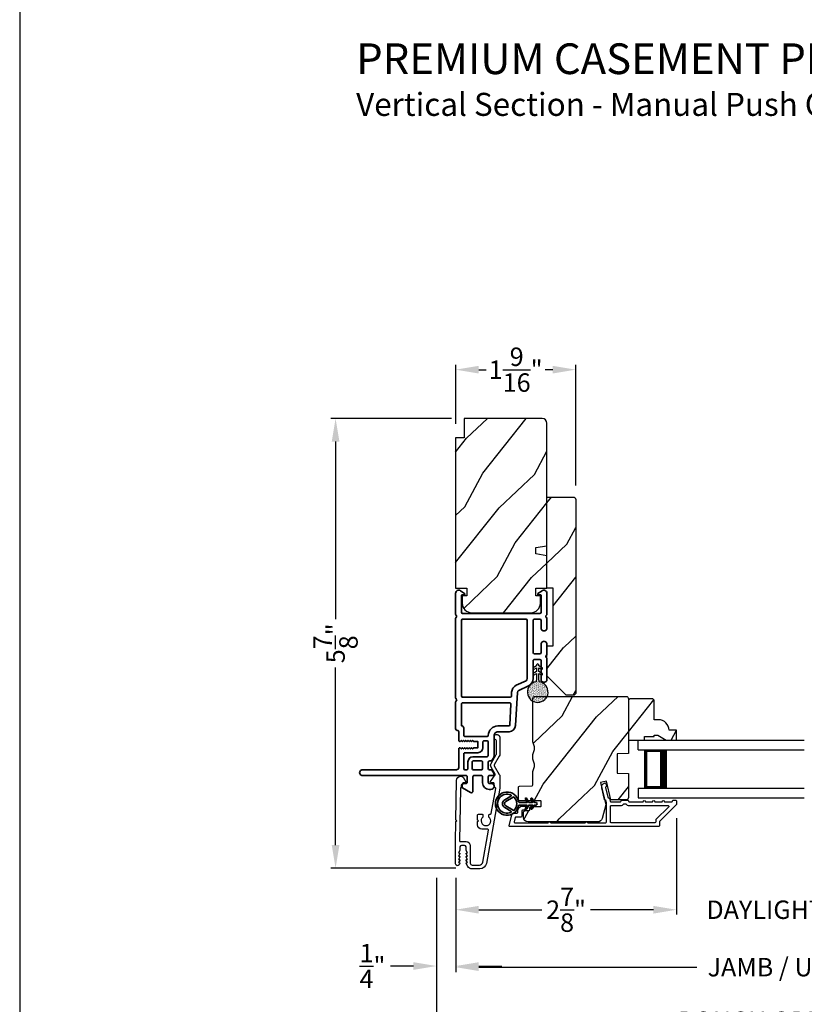
# Model space of a CAD drawing. Extents: x 0 to 102, y 0 to 44.
# Drawn here: x 0 to 10, y 7 to 20 of the extents above; entities that cross this region are included whole.
import ezdxf

# ---------------------------------------------------------------- set-up
doc = ezdxf.new("R2010")
doc.units = 0
doc.header["$LTSCALE"] = 2
doc.header["$MEASUREMENT"] = 0
doc.header["$PDMODE"] = 3
doc.layers.get('0').update_dxf_attribs({"linetype": 'CONTINUOUS'})
doc.layers.get('DEFPOINTS').update_dxf_attribs({"color": 3, "linetype": 'CONTINUOUS'})
doc.layers.add('Dim', color=7, linetype='CONTINUOUS')
doc.styles.add('Arial', font='arial.ttf')
doc.styles.get("Standard").update_dxf_attribs({"font": 'arial.ttf'})
doc.dimstyles.get("Standard").update_dxf_attribs({"dimtxt": 0.24, "dimasz": 0.3, "dimexe": 0.0625, "dimexo": 0.18, "dimgap": 0.09, "dimtad": 0, "dimdec": 4, "dimzin": 0, "dimdsep": 46, "dimlunit": 4, "dimtxsty": 'Standard', "dimcen": 0, "dimadec": 5, "dimazin": 0, "dimtfac": 1, "dimtdec": 4, "dimtofl": 0, "dimtmove": 0, "dimatfit": 3, "dimfxl": 1, "dimtolj": 1, "dimtzin": 0, "dimarcsym": 0})
pattern_1 = [(61.8699, (-217.69328, -61.2446), (-1.87368671, -3.08047044), [0.5, -4.5]), (51.5651, (-218.36385, -61.22627), (0.4836882, 1.3289269), [1.118034, -1.118034]), (43.4349, (-218.57516, -60.77312), (1.3899984, 1.75154305), [0.632456, -2.529822])]

# ---------------------------------------------------------------- blocks, each defined once
blk = doc.blocks.new('A$C670A160E')
h = blk.add_hatch()
h.set_pattern_fill('AR-SAND', color=256, scale=0.01, angle=90)
h.set_pattern_definition([(127.5, (9.122958, -27.001731), (-0.019268238, -0.000629934), [0, -0.0152, 0, -0.017, 0, -0.01625]), (97.5, (9.122958, -27.00173), (-0.02822146, 0.017697767), [0, -0.0082, 0, -0.0137, 0, -0.00525]), (57.5, (9.122958, -27.01403), (-5.6591e-05, 0.031141419), [0, -0.005, 0, -0.018, 0, -0.0235]), (47.5, (9.122958, -27.01403), (-0.008776756, 0.030061266), [0, -0.0025, 0, -0.0118, 0, -0.0135])])
edge = h.paths.add_edge_path()
edge.add_arc((0.135, 0.135), 0.135, 98.4528, 441.5472)
edge.add_arc((0.135, 0.145), 0.126, 440.9231, 459.0769)
for p, q in [((0.121, 0.476), (0.078, 0.452)), ((0.121, 0.401), (0.078, 0.376)), ((0.089, 0.433), (0.121, 0.452)), ((0.121, 0.487), (0.121, 0.476)), ((0.121, 0.452), (0.121, 0.401)), ((0.15, 0.476), (0.15, 0.487)), ((0.193, 0.452), (0.15, 0.476)), ((0.15, 0.452), (0.182, 0.433)), ((0.15, 0.401), (0.15, 0.452)), ((0.193, 0.376), (0.15, 0.401)), ((0.089, 0.358), (0.121, 0.377)), ((0.116, 0.281), (0.116, 0.269)), ((0.119, 0.286), (0.117, 0.285)), ((0.121, 0.377), (0.121, 0.29)), ((0.15, 0.377), (0.182, 0.358)), ((0.15, 0.29), (0.15, 0.377)), ((0.154, 0.285), (0.152, 0.286)), ((0.155, 0.269), (0.155, 0.281))]:
    blk.add_line(p, q)
for centre, radius, start, end in [((0.083, 0.443), 0.0105, 119.9976, 300.0025), ((0.135, 0.487), 0.0145, 359.9996, 180.0004), ((0.188, 0.443), 0.0105, 239.9975, 60.0024), ((0.135, 0.135), 0.135, 98.4528, 81.5472), ((0.083, 0.367), 0.0105, 119.9976, 300.0026), ((0.121, 0.281), 0.00501, 129.9935, 180.0124), ((0.116, 0.29), 0.00502, 310.0501, 359.9566), ((0.155, 0.29), 0.00501, 179.9884, 230.0049), ((0.15, 0.281), 0.00501, 359.9876, 50.0065), ((0.188, 0.367), 0.0105, 239.9974, 60.0024)]:
    blk.add_arc(centre, radius, start, end)
blk = doc.blocks.new('A$C718876F9')
at = {"color": 7, "linetype": 'Continuous', "lineweight": 35}
for points in [[(1.25, 1.182), (1.25, 0.831, 0.414206), (1.27, 0.811), (1.275, 0.811, -0.414217), (1.29, 0.796), (1.29, 0.681, 0.414244), (1.305, 0.666), (1.307, 0.666), (1.322, 0.681), (1.337, 0.666), (1.351, 0.681), (1.366, 0.666), (1.381, 0.681), (1.396, 0.666), (1.411, 0.681), (1.426, 0.666), (1.44, 0.681), (1.455, 0.666), (1.47, 0.681), (1.485, 0.666), (1.54, 0.666), (1.54, 0.586), (1.485, 0.586), (1.47, 0.571), (1.455, 0.586), (1.44, 0.571), (1.426, 0.586), (1.411, 0.571), (1.396, 0.586), (1.381, 0.571), (1.366, 0.586), (1.351, 0.571), (1.337, 0.586), (1.322, 0.571), (1.307, 0.586), (1.305, 0.586, 0.414244), (1.29, 0.571), (1.29, 0.329, -0.414206), (1.26, 0.299), (0.037, 0.299, 1.000014), (0.037, 0.224), (1.385, 0.224, -0.414217), (1.4, 0.209), (1.4, 0.134, -0.414214), (1.385, 0.119), (1.355, 0.119, 0.767322), (1.34, 0.063), (1.445, 0.003, 0.577345), (1.475, 0.02), (1.475, 0.209, -0.414217), (1.49, 0.224), (1.585, 0.224, -0.414217), (1.6, 0.209), (1.6, 0.129, 0.414211), (1.685, 0.044), (1.71, 0.044, 0.414203), (1.75, 0.084), (1.75, 0.089, 0.414206), (1.72, 0.119), (1.69, 0.119, -0.414214), (1.675, 0.134), (1.675, 0.209, -0.414217), (1.69, 0.224), (1.74, 0.224, 0.414198), (1.75, 0.234), (1.75, 0.238, 0.140562), (1.745, 0.254), (1.722, 0.292, 0.258606), (1.709, 0.299), (1.69, 0.299, -0.414207), (1.675, 0.314), (1.675, 0.399, -0.414214), (1.69, 0.414), (1.709, 0.414, 0.258588), (1.722, 0.421), (1.745, 0.459, 0.140562), (1.75, 0.475), (1.75, 0.744, -0.414222), (1.8, 0.794), (1.945, 0.794, 0.398127), (2.03, 0.875), (2.054, 1.305, -0.276546), (2.071, 1.331), (2.197, 1.39, 0.291473), (2.258, 1.485), (2.258, 1.72, -0.414242), (2.273, 1.735), (2.348, 1.735, -0.414203), (2.363, 1.72), (2.363, 1.47, 0.414208), (2.393, 1.44), (2.408, 1.44, 0.414227), (2.438, 1.47), (2.438, 1.746, 0.267976), (2.43, 1.759, -0.57734), (2.43, 1.785, 0.267976), (2.438, 1.798), (2.438, 1.934, 1.000003), (2.363, 1.934), (2.363, 1.825, -0.414203), (2.348, 1.81), (2.273, 1.81, -0.414242), (2.258, 1.825), (2.258, 2.244, -0.414241), (2.273, 2.259), (2.348, 2.259, -0.414202), (2.363, 2.244), (2.363, 2.144, 1.000003), (2.438, 2.144), (2.438, 2.27, 0.267978), (2.43, 2.283, -0.577339), (2.43, 2.309, 0.267978), (2.438, 2.322), (2.438, 2.597, 0.606819), (2.375, 2.63), (2.322, 2.593, 0.733246), (2.328, 2.575), (2.358, 2.575, -0.414248), (2.363, 2.57), (2.363, 2.349, -0.414201), (2.348, 2.334), (1.34, 2.334, -0.414213), (1.325, 2.349), (1.325, 2.57, -0.414132), (1.33, 2.575), (1.36, 2.575, 0.733247), (1.366, 2.593), (1.313, 2.63, 0.606817), (1.25, 2.597), (1.25, 2.322, 0.267911), (1.257, 2.309, -0.577339), (1.257, 2.283, 0.26791), (1.25, 2.27), (1.25, 1.234, 0.267909), (1.257, 1.221, -0.57734), (1.257, 1.195, 0.267913)], [(1.97, 1.154, 0.430499), (1.955, 1.17), (1.34, 1.17, 0.414217), (1.325, 1.155), (1.325, 0.871, -0.414226), (1.355, 0.841), (1.355, 0.746, 0.414217), (1.37, 0.731), (1.66, 0.731, 0.410198), (1.675, 0.746, -0.410178), (1.8, 0.869), (1.94, 0.869, 0.398129), (1.955, 0.883)]]:
    blk.add_lwpolyline(points, format="xyb", close=True, dxfattribs=at)
for points in [[(2.183, 2.244, 0.414202), (2.168, 2.259), (1.34, 2.259, 0.414213), (1.325, 2.244), (1.325, 1.26, 0.414212), (1.34, 1.245), (1.961, 1.245, 0.398117), (1.976, 1.259), (1.979, 1.309, -0.276548), (2.039, 1.399), (2.166, 1.458, 0.291483), (2.183, 1.485), (2.183, 2.244)], [(1.37, 0.299), (1.395, 0.299, 0.414234), (1.41, 0.314), (1.41, 0.404, -0.41421), (1.475, 0.469), (1.655, 0.469, 0.258596), (1.668, 0.476), (1.673, 0.485, 0.140599), (1.675, 0.492), (1.675, 0.661, 0.414195), (1.66, 0.676), (1.62, 0.676, 0.414234), (1.605, 0.661), (1.605, 0.586, -0.41421), (1.54, 0.521), (1.37, 0.521, 0.414217), (1.355, 0.506), (1.355, 0.314, 0.414207), (1.37, 0.299)], [(1.585, 0.414), (1.48, 0.414, 0.414214), (1.465, 0.399), (1.465, 0.314, 0.414207), (1.48, 0.299), (1.585, 0.299, 0.414207), (1.6, 0.314), (1.6, 0.399, 0.414214), (1.585, 0.414)]]:
    blk.add_lwpolyline(points, format="xyb", dxfattribs=at)
blk.add_blockref('A$C670A160E', (2.183, 1.176))
blk = doc.blocks.new('*D445')
at = {"layer": 'DEFPOINTS', "color": 0, "transparency": 16777216}
for p in [(5.802, 14.331), (4.113, 8.477), (5.858, 8.477)]:
    blk.add_point(p, dxfattribs=at)
at = {"layer": 'Dim', "color": 0, "lineweight": -2, "transparency": 16777216}
for p, q in [((5.622, 14.331), (4.051, 14.331)), ((4.113, 14.031), (4.113, 11.719)), ((4.113, 8.777), (4.113, 11.089)), ((5.678, 8.477), (4.051, 8.477))]:
    blk.add_line(p, q, dxfattribs=at)
at = {"layer": 'Dim', "color": 0, "transparency": 16777216}
for points in [[(4.063, 14.031), (4.163, 14.031), (4.113, 14.331)], [(4.063, 8.777), (4.163, 8.777), (4.113, 8.477)]]:
    blk.add_solid(points, dxfattribs=at)
at = {"layer": 'Dim', "color": 0, "transparency": 16777216, "insert": (4.113, 11.404), "char_height": 0.24, "attachment_point": 5, "rotation": 90}
blk.add_mtext('\\A1;5{\\H1x;\\S7/8;}"', dxfattribs=at)
blk = doc.blocks.new('*D446')
at = {"layer": 'DEFPOINTS', "color": 0, "transparency": 16777216}
for p in [(8.551, 9.309), (5.677, 8.532), (8.551, 7.936)]:
    blk.add_point(p, dxfattribs=at)
at = {"layer": 'Dim', "color": 0, "lineweight": -2, "transparency": 16777216}
for p, q in [((8.551, 9.129), (8.551, 7.874)), ((5.677, 8.352), (5.677, 7.874)), ((5.977, 7.936), (6.797, 7.936)), ((8.251, 7.936), (7.431, 7.936))]:
    blk.add_line(p, q, dxfattribs=at)
at = {"layer": 'Dim', "color": 0, "transparency": 16777216}
for points in [[(5.977, 7.986), (5.977, 7.886), (5.677, 7.936)], [(8.251, 7.986), (8.251, 7.886), (8.551, 7.936)]]:
    blk.add_solid(points, dxfattribs=at)
at = {"layer": 'Dim', "color": 0, "transparency": 16777216, "insert": (7.114, 7.936), "char_height": 0.24, "attachment_point": 5}
blk.add_mtext('\\A1;2{\\H1x;\\S7/8;}"', dxfattribs=at)
blk = doc.blocks.new('*D448')
at = {"layer": 'DEFPOINTS', "color": 0, "transparency": 16777216}
for p in [(8.552, 9.309), (12.374, 9.309), (12.374, 7.936)]:
    blk.add_point(p, dxfattribs=at)
at = {"layer": 'Dim', "color": 0, "lineweight": -2, "transparency": 16777216}
for p, q in [((8.552, 9.129), (8.552, 7.874)), ((12.374, 9.129), (12.374, 7.874)), ((8.252, 7.936), (7.952, 7.936)), ((12.674, 7.936), (12.974, 7.936))]:
    blk.add_line(p, q, dxfattribs=at)
at = {"layer": 'Dim', "color": 0, "transparency": 16777216}
for points in [[(8.252, 7.986), (8.252, 7.886), (8.552, 7.936)], [(12.674, 7.986), (12.674, 7.886), (12.374, 7.936)]]:
    blk.add_solid(points, dxfattribs=at)
at = {"layer": 'Dim', "color": 0, "transparency": 16777216, "insert": (10.463, 7.936), "char_height": 0.24, "attachment_point": 5}
blk.add_mtext('\\A1;DAYLIGHT OPENING', dxfattribs=at)
blk = doc.blocks.new('*D449')
at = {"layer": 'DEFPOINTS', "color": 0, "transparency": 16777216}
for p in [(5.677, 8.532), (15.249, 8.532), (15.249, 7.188)]:
    blk.add_point(p, dxfattribs=at)
at = {"layer": 'Dim', "color": 0, "lineweight": -2, "transparency": 16777216}
for p, q in [((5.677, 8.352), (5.677, 7.125)), ((15.249, 8.352), (15.249, 7.125)), ((5.977, 7.188), (8.817, 7.188)), ((14.949, 7.188), (12.109, 7.188))]:
    blk.add_line(p, q, dxfattribs=at)
at = {"layer": 'Dim', "color": 0, "transparency": 16777216}
for points in [[(5.977, 7.238), (5.977, 7.138), (5.677, 7.188)], [(14.949, 7.238), (14.949, 7.138), (15.249, 7.188)]]:
    blk.add_solid(points, dxfattribs=at)
at = {"layer": 'Dim', "color": 0, "transparency": 16777216, "insert": (10.463, 7.188), "char_height": 0.24, "attachment_point": 5}
blk.add_mtext('\\A1;JAMB / UNIT WIDTH', dxfattribs=at)
blk = doc.blocks.new('*D450')
at = {"layer": 'DEFPOINTS', "color": 0, "transparency": 16777216}
for p in [(5.427, 8.532), (5.677, 8.532), (5.427, 7.203)]:
    blk.add_point(p, dxfattribs=at)
at = {"layer": 'Dim', "color": 0, "lineweight": -2, "transparency": 16777216}
for p, q in [((5.427, 8.352), (5.427, 7.141)), ((5.677, 8.352), (5.677, 7.141)), ((5.127, 7.203), (4.827, 7.203)), ((5.977, 7.203), (6.277, 7.203))]:
    blk.add_line(p, q, dxfattribs=at)
at = {"layer": 'Dim', "color": 0, "transparency": 16777216}
for points in [[(5.127, 7.253), (5.127, 7.153), (5.427, 7.203)], [(5.977, 7.253), (5.977, 7.153), (5.677, 7.203)]]:
    blk.add_solid(points, dxfattribs=at)
at = {"layer": 'Dim', "color": 0, "transparency": 16777216, "insert": (4.594, 7.203), "char_height": 0.24, "attachment_point": 5}
blk.add_mtext('\\A1;{\\H1x;\\S1/4;}"', dxfattribs=at)
blk = doc.blocks.new('*D452')
at = {"layer": 'DEFPOINTS', "color": 0, "transparency": 16777216}
for p in [(15.499, 8.678), (5.427, 8.532), (15.499, 6.488)]:
    blk.add_point(p, dxfattribs=at)
at = {"layer": 'Dim', "color": 0, "lineweight": -2, "transparency": 16777216}
for p, q in [((15.499, 8.498), (15.499, 6.426)), ((5.427, 8.352), (5.427, 6.426)), ((5.727, 6.488), (8.36, 6.488)), ((15.199, 6.488), (12.566, 6.488))]:
    blk.add_line(p, q, dxfattribs=at)
at = {"layer": 'Dim', "color": 0, "transparency": 16777216}
for points in [[(5.727, 6.538), (5.727, 6.438), (5.427, 6.488)], [(15.199, 6.538), (15.199, 6.438), (15.499, 6.488)]]:
    blk.add_solid(points, dxfattribs=at)
at = {"layer": 'Dim', "color": 0, "transparency": 16777216, "insert": (10.463, 6.488), "char_height": 0.24, "attachment_point": 5}
blk.add_mtext('\\A1;ROUGH OPENING WIDTH', dxfattribs=at)
blk = doc.blocks.new('*D454')
at = {"layer": 'DEFPOINTS', "color": 0, "transparency": 16777216}
for p in [(7.24, 14.967), (5.677, 14.081), (7.24, 13.279)]:
    blk.add_point(p, dxfattribs=at)
at = {"layer": 'Dim', "color": 0, "lineweight": -2, "transparency": 16777216}
for p, q in [((5.677, 14.261), (5.677, 15.03)), ((7.24, 13.459), (7.24, 15.03)), ((5.977, 14.967), (6.073, 14.967)), ((6.94, 14.967), (6.843, 14.967))]:
    blk.add_line(p, q, dxfattribs=at)
at = {"layer": 'Dim', "color": 0, "transparency": 16777216}
for points in [[(5.977, 15.017), (5.977, 14.917), (5.677, 14.967)], [(6.94, 15.017), (6.94, 14.917), (7.24, 14.967)]]:
    blk.add_solid(points, dxfattribs=at)
at = {"layer": 'Dim', "color": 0, "transparency": 16777216, "insert": (6.458, 14.967), "char_height": 0.24, "attachment_point": 5}
blk.add_mtext('\\A1;1{\\H1x;\\S9/16;}"', dxfattribs=at)
blk = doc.blocks.new('A$C696C202D')
for p, q in [((0, 0.75), (2.165, 0.75)), ((0, 0.625), (0, 0.75)), ((0, 0.625), (2.165, 0.625)), ((0.089, 0.125), (0.089, 0.625)), ((0.089, 0.625), (0.089, 0.625)), ((0.089, 0.625), (0.375, 0.625)), ((0, 0.125), (2.165, 0.125)), ((0, 0.125), (0, 0)), ((0.375, 0.125), (0.089, 0.125)), ((0, 0), (2.165, 0))]:
    blk.add_line(p, q)
for points, const_width in [([(0.33, 0.125), (0.33, 0.625)], 0.09), ([(0.089, 0.61), (0.33, 0.61)], 0.03), ([(0.104, 0.14), (0.104, 0.61)], 0.03), ([(0.089, 0.14), (0.33, 0.14)], 0.03)]:
    blk.add_lwpolyline(points, dxfattribs=dict(const_width=const_width))
blk = doc.blocks.new('A$Cafdcb3b8')
at = {"color": 7, "linetype": 'Continuous', "lineweight": 35}
for points in [[(0.132, 0.128), (0.092, 0.152, 0.999978), (0.082, 0.134), (0.132, 0.105), (0.132, 0.058), (0.092, 0.081, 1.000037), (0.082, 0.064), (0.132, 0.035), (0.132, 0.017, 1.000004), (0.167, 0.017), (0.167, 0.035), (0.218, 0.064, 1.000039), (0.208, 0.081), (0.167, 0.058), (0.167, 0.105), (0.218, 0.134, 0.999981), (0.208, 0.152), (0.167, 0.128), (0.167, 0.233, -0.364455), (0.176, 0.242, 11.544322), (0.124, 0.242, -0.364437), (0.132, 0.233)], [(0.265, 0.342, 1.497261), (0.035, 0.342, 0.621751), (0.052, 0.341), (0.098, 0.42, -0.577337), (0.202, 0.42), (0.247, 0.341, 0.621751)], [(0.236, 0.31, -0.351505), (0.234, 0.298, -0.389138), (0.065, 0.298, -0.351505), (0.064, 0.31), (0.12, 0.408, -0.577347), (0.18, 0.408)]]:
    blk.add_lwpolyline(points, format="xyb", close=True, dxfattribs=at)

msp = doc.modelspace()

# ---------------------------------------------------------------- hatches: boundary and pattern name
h = msp.add_hatch()
h.set_pattern_fill('WOOD2', color=256, angle=205, style=0)
h.set_pattern_definition(pattern_1)
edge = h.paths.add_edge_path()
edge.add_line((6.80452, 14.33071), (5.78652, 14.33071))
edge.add_line((5.78652, 14.33071), (5.78652, 14.08071))
edge.add_line((5.78652, 14.08071), (5.67652, 14.08071))
edge.add_line((5.67652, 14.08071), (5.67652, 12.12371))
edge.add_line((5.67652, 12.12371), (5.82152, 12.12371))
edge.add_line((5.82152, 12.12371), (5.82152, 12.02371))
edge.add_line((5.82152, 12.02371), (5.76152, 12.02371))
edge.add_line((5.76152, 12.02371), (5.76152, 11.92771))
edge.add_arc((5.88652, 11.92771), 0.125, 180, 270)
edge.add_line((5.88652, 11.80271), (6.65452, 11.80271))
edge.add_arc((6.65452, 11.92771), 0.125, 270, 360)
edge.add_line((6.77952, 11.92771), (6.77952, 12.02371))
edge.add_line((6.77952, 12.02371), (6.71952, 12.02371))
edge.add_line((6.71952, 12.02371), (6.71952, 12.12371))
edge.add_line((6.71952, 12.12371), (6.86452, 12.12371))
edge.add_line((6.86452, 12.12371), (6.86452, 12.54172))
edge.add_line((6.86452, 12.54172), (6.71952, 12.56728))
edge.add_line((6.71952, 12.56728), (6.71952, 12.64995))
edge.add_line((6.71952, 12.64995), (6.86452, 12.67552))
edge.add_line((6.86452, 12.67552), (6.86452, 14.27071))
edge.add_arc((6.80452, 14.27071), 0.06, 360, 450)
h = msp.add_hatch()
h.set_pattern_fill('WOOD2', color=256, angle=205, style=0)
h.set_pattern_definition(pattern_1)
h.paths.add_polyline_path([(6.86452, 13.30871), (6.86452, 12.12071), (6.94452, 12.12071), (6.94452, 11.37071), (6.86452, 11.37071), (6.86452, 10.98071), (7.11452, 10.73071), (7.21952, 10.73071), (7.23952, 10.75071), (7.23952, 13.27871, 0.4142428), (7.20952, 13.30871)])
h = msp.add_hatch()
h.set_pattern_fill('WOOD2', color=256, angle=205, style=0)
h.set_pattern_definition(pattern_1)
edge = h.paths.add_edge_path()
edge.add_arc((6.61952, 9.13876), 0.06, 180.000744, 269.999256, ccw=False)
edge.add_line((6.55952, 9.13876), (6.55952, 9.19716))
edge.add_arc((6.58952, 9.19716), 0.03, 91.998781, 180.000628, ccw=False)
edge.add_line((6.58847, 9.22714), (6.63487, 9.22876))
edge.add_arc((6.63452, 9.23876), 0.01, 272.003309, 360.000141)
edge.add_line((6.64452, 9.23876), (6.64452, 9.26776))
edge.add_arc((6.65452, 9.26776), 0.01, 90.001058, 179.998942, ccw=False)
edge.add_line((6.65452, 9.27776), (6.77952, 9.27776))
edge.add_arc((6.77952, 9.28776), 0.01, 269.998681, 360.003)
edge.add_line((6.78952, 9.28776), (6.78952, 9.34576))
edge.add_arc((6.77952, 9.34576), 0.01, 359.997, 450.001319)
edge.add_line((6.77952, 9.35576), (6.50652, 9.35576))
edge.add_arc((6.50652, 9.36576), 0.01, 179.997001, 270.001319, ccw=False)
edge.add_line((6.49652, 9.36576), (6.49652, 9.53498))
edge.add_arc((6.50652, 9.53498), 0.01, 92.003309, 179.9993, ccw=False)
edge.add_line((6.50617, 9.54498), (6.67187, 9.55076))
edge.add_arc((6.67152, 9.56076), 0.01, 272.003309, 359.9993)
edge.add_line((6.68152, 9.56076), (6.68152, 9.71758))
edge.add_arc((6.74152, 9.71758), 0.06, 164.47629, 180.000291, ccw=False)
edge.add_line((6.68371, 9.73364), (6.70206, 9.7997))
edge.add_arc((6.64425, 9.81576), 0.06, 344.47658, 375.52342)
edge.add_line((6.70206, 9.83181), (6.68371, 9.89788))
edge.add_arc((6.74152, 9.91393), 0.06, 179.999709, 195.52371, ccw=False)
edge.add_line((6.68152, 9.91393), (6.68152, 9.94047))
edge.add_arc((6.7415, 9.94047), 0.05998, 164.49638, 180.002195, ccw=False)
edge.add_line((6.6837, 9.9565), (6.70207, 10.02272))
edge.add_arc((6.64425, 10.03876), 0.05999, 344.498575, 375.501425)
edge.add_line((6.70207, 10.05479), (6.6837, 10.12101))
edge.add_arc((6.7415, 10.13704), 0.05998, 179.997805, 195.50362, ccw=False)
edge.add_line((6.68152, 10.13704), (6.68152, 10.68376))
edge.add_arc((6.71152, 10.68376), 0.03, 90.000505, 179.999355, ccw=False)
edge.add_line((6.71152, 10.71376), (7.89652, 10.71376))
edge.add_arc((7.89652, 10.68376), 0.03, 0.000645, 89.999495, ccw=False)
edge.add_line((7.92652, 10.68376), (7.92652, 9.96882))
edge.add_line((7.92652, 9.96882), (7.78152, 9.96376))
edge.add_line((7.78152, 9.96376), (7.78152, 9.71376))
edge.add_line((7.78152, 9.71376), (7.92652, 9.70869))
edge.add_line((7.92652, 9.70869), (7.92652, 9.39776))
edge.add_arc((7.89652, 9.39776), 0.03, 270.001222, 359.998778, ccw=False)
edge.add_line((7.89652, 9.36776), (7.6951, 9.36776))
edge.add_line((7.6951, 9.36776), (7.639, 9.61076))
edge.add_line((7.639, 9.61076), (7.563, 9.59321))
edge.add_line((7.563, 9.59321), (7.63052, 9.30076))
edge.add_line((7.63052, 9.30076), (7.58295, 9.12323))
edge.add_arc((7.525, 9.13875), 0.06, 269.99932, 345.000705, ccw=False)
edge.add_line((7.525, 9.07876), (6.61952, 9.07876))
h = msp.add_hatch()
h.set_pattern_fill('WOOD2', color=256, angle=205, style=0)
h.set_pattern_definition(pattern_1)
h.paths.add_polyline_path([(8.24252, 10.68276), (8.26252, 10.66276), (8.26252, 10.40876), (8.31761, 10.40876, -0.40378915), (8.45752, 10.27376), (8.55152, 10.27376), (8.55152, 10.14376), (8.41864, 10.14376), (8.30952, 10.20676), (8.26252, 10.20676), (8.26252, 10.19076), (8.13752, 10.19076), (8.13752, 10.14376), (8.05152, 10.14376), (7.92652, 10.14376), (7.92652, 10.66276), (7.94652, 10.68276)])

# ---------------------------------------------------------------- linework, layer by layer
msp.add_lwpolyline([(0, 44.00001), (0, 0), (34.00001, 0), (34.00001, 44.00001)], close=True)
msp.add_lwpolyline([(6.80452, 14.33071), (5.78652, 14.33071), (5.78652, 14.08071), (5.67652, 14.08071), (5.67652, 12.12371), (5.82152, 12.12371), (5.82152, 12.02371), (5.76152, 12.02371), (5.76152, 11.92771, 0.41421356), (5.88652, 11.80271), (6.65452, 11.80271, 0.41421356), (6.77952, 11.92771), (6.77952, 12.02371), (6.71952, 12.02371), (6.71952, 12.12371), (6.86452, 12.12371), (6.86452, 12.54172), (6.71952, 12.56728), (6.71952, 12.64995), (6.86452, 12.67552), (6.86452, 14.27071, 0.41421356), (6.80452, 14.33071)], format="xyb")
for points in [[(7.23952, 13.27871), (7.23952, 10.75071), (7.21952, 10.73071), (7.11452, 10.73071), (6.86452, 10.98071), (6.86452, 11.37071), (6.94452, 11.37071), (6.94452, 12.12071), (6.86452, 12.12071), (6.86452, 13.30871), (7.20952, 13.30871, -0.4142428)], [(6.61952, 9.07876, -0.41420596), (6.55952, 9.13876), (6.55952, 9.19716, -0.4040356), (6.58847, 9.22714), (6.63487, 9.22876, 0.40401014), (6.64452, 9.23876), (6.64452, 9.26776, -0.41420275), (6.65452, 9.27776), (6.77952, 9.27776, 0.41423564), (6.78952, 9.28776), (6.78952, 9.34576, 0.41423564), (6.77952, 9.35576), (6.50652, 9.35576, -0.41423564), (6.49652, 9.36576), (6.49652, 9.53498, -0.40400588), (6.50617, 9.54498), (6.67187, 9.55076, 0.40400588), (6.68152, 9.56076), (6.68152, 9.71758, -0.06784002), (6.68371, 9.73364), (6.70206, 9.7997, 0.1363022), (6.70206, 9.83181), (6.68371, 9.89788, -0.06784002), (6.68152, 9.91393), (6.68152, 9.94047, -0.0677603), (6.6837, 9.9565), (6.70207, 10.02272, 0.13610669), (6.70207, 10.05479), (6.6837, 10.12101, -0.0677603), (6.68152, 10.13704), (6.68152, 10.68376, -0.41420769), (6.71152, 10.71376), (7.89652, 10.71376, -0.41420769), (7.92652, 10.68376), (7.92652, 9.96882), (7.78152, 9.96376), (7.78152, 9.71376), (7.92652, 9.70869), (7.92652, 9.39776, -0.41420107), (7.89652, 9.36776), (7.6951, 9.36776), (7.639, 9.61076), (7.563, 9.59321), (7.63052, 9.30076), (7.58295, 9.12323, -0.339461), (7.525, 9.07876)], [(7.92652, 10.66276), (7.92652, 10.14376), (8.13752, 10.14376), (8.13752, 10.19076), (8.26252, 10.19076), (8.26252, 10.20676), (8.30952, 10.20676), (8.41864, 10.14376), (8.55152, 10.14376), (8.55152, 10.27376), (8.45752, 10.27376, 0.40378915), (8.31761, 10.40876), (8.26252, 10.40876), (8.26252, 10.66276), (8.24252, 10.68276), (7.94652, 10.68276)], [(5.67655, 8.53227), (5.67655, 8.82406), (5.6807, 9.08298), (5.69086, 9.09298), (5.68102, 9.10298), (5.68931, 9.61899, -0.40951982), (5.7443, 9.67311), (5.74778, 9.67311, -0.25050833), (5.77273, 9.65978), (5.81084, 9.60272, -0.60481733), (5.80237, 9.58717), (5.77381, 9.58763, 0.41421356), (5.76366, 9.57779), (5.76298, 9.53579, -0.41421356), (5.75282, 9.52596), (5.74782, 9.52604, 0.41421356), (5.73766, 9.5162), (5.72672, 8.83422, 0.41892293), (5.73671, 8.82406), (5.81155, 8.82406, -0.41421356), (5.86755, 8.76806), (5.86755, 8.54106, 0.41421356), (5.89055, 8.51806), (5.98522, 8.51806, 0.36397023), (6.02953, 8.55525), (6.10331, 8.97367, 0.46630766), (6.09346, 8.9854), (6.01823, 8.9854, -0.41421356), (5.96323, 9.0404), (5.96323, 9.08306), (5.97323, 9.09306), (5.96323, 9.10306), (5.96323, 9.1704, -0.41421356), (5.97323, 9.1804), (6.02189, 9.1804, -0.41421356), (6.03189, 9.1704), (6.03189, 9.14211, 2.86416244), (6.10989, 9.14211), (6.10989, 9.1704, -0.41421356), (6.11989, 9.1804), (6.13137, 9.1804, 0.36397023), (6.14122, 9.18867), (6.19882, 9.51533, 0.46630766), (6.18897, 9.52706), (6.18655, 9.52706, -0.41421356), (6.17655, 9.53706), (6.17655, 9.57906, 0.41421356), (6.16655, 9.58906), (6.13799, 9.58906, -0.60808674), (6.12982, 9.60483), (6.19034, 9.69058, 0.29248166), (6.19083, 9.70134), (6.13903, 9.79106, -0.26794919), (6.13903, 9.84106), (6.20521, 9.95569, 0.1316525), (6.20655, 9.96069), (6.20655, 10.13644, 0.3075529), (6.20023, 10.14574, -1.88830727), (6.25155, 10.1806), (6.25155, 9.95935, -0.1316525), (6.24485, 9.93435), (6.17944, 9.82106, 0.26794919), (6.17944, 9.81106), (6.24485, 9.69778, -0.1316525), (6.25155, 9.67278), (6.25155, 9.5356, -0.04366094), (6.24995, 9.51737), (6.07732, 8.5383, -0.36397023), (5.99361, 8.46806), (5.88983, 8.46806, -0.26794919), (5.83527, 8.49956), (5.81362, 8.53706, -0.57735027), (5.82055, 8.54906), (5.83094, 8.54906), (5.81362, 8.57906, -0.57735027), (5.82055, 8.59106), (5.83094, 8.59106), (5.81362, 8.62106, -0.57735027), (5.82055, 8.63306), (5.83094, 8.63306), (5.81362, 8.66306, -0.57735027), (5.82055, 8.67506), (5.83094, 8.67506), (5.81362, 8.70506, -0.1316525), (5.81255, 8.70906), (5.81255, 8.75406, 0.41421356), (5.79255, 8.77406), (5.75255, 8.77406, 0.41421356), (5.73255, 8.75406), (5.73255, 8.70906, -0.1316525), (5.73147, 8.70506), (5.71415, 8.67506), (5.72455, 8.67506, -0.57735027), (5.73147, 8.66306), (5.71415, 8.63306), (5.72455, 8.63306, -0.57735027), (5.73147, 8.62106), (5.71415, 8.59106), (5.72455, 8.59106, -0.57735027), (5.73147, 8.57906), (5.71415, 8.54906), (5.72455, 8.54906, -0.57735027), (5.73147, 8.53706), (5.72172, 8.52017, -0.76732699)], [(8.32152, 9.01876), (6.38152, 9.01876, -0.49314543), (6.37186, 9.03134), (6.41312, 9.18534, -0.33945426), (6.42278, 9.19276), (6.47652, 9.19276, 0.41421356), (6.48652, 9.20276), (6.48652, 9.22276, -0.41421356), (6.54652, 9.28276), (6.59652, 9.28276, -0.76732699), (6.60402, 9.25477), (6.56822, 9.2341, -0.1316525), (6.56322, 9.23276), (6.54652, 9.23276, 0.41421356), (6.53652, 9.22276), (6.53652, 9.15276, -0.41421356), (6.52652, 9.14276), (6.46115, 9.14276, 0.33945426), (6.45149, 9.13534), (6.43702, 9.08134, 0.49314543), (6.44668, 9.06876), (6.87953, 9.06876, -0.57735027), (6.91417, 9.06876), (7.36387, 9.06876, -0.57735027), (7.39851, 9.06876), (7.63152, 9.06876, 0.41421356), (7.64152, 9.07876), (7.64152, 9.32404, 0.05678412), (7.64126, 9.32629), (7.63538, 9.3518, 0.19891237), (7.63093, 9.35803), (7.61858, 9.36574, -0.19891237), (7.61414, 9.37197), (7.57881, 9.525, -0.41421356), (7.61628, 9.58497), (7.62228, 9.58635, -0.41421356), (7.63427, 9.57886), (7.64327, 9.53988), (7.63727, 9.5385, 0.41421356), (7.62978, 9.52651), (7.6582, 9.4034, 0.19891237), (7.66264, 9.39717), (7.67499, 9.38945, -0.19891237), (7.67944, 9.38322), (7.68707, 9.35014, 0.34921563), (7.69682, 9.34239), (7.82214, 9.34239, 0.41421356), (7.83214, 9.35239), (7.83214, 9.35339, -0.41421356), (7.84214, 9.36339), (7.9165, 9.36339, -0.37039498), (7.92639, 9.35491), (7.92639, 9.35239, 0.41421356), (7.93639, 9.34239), (8.11652, 9.34239, -1), (8.14652, 9.34239), (8.24152, 9.34239, -1), (8.27152, 9.34239), (8.36652, 9.34239, -1), (8.39652, 9.34239), (8.49152, 9.34239, 0.41421356), (8.50152, 9.35239), (8.50152, 9.35376, -0.41421356), (8.51152, 9.36376), (8.54152, 9.36376, -0.41421356), (8.55152, 9.35376), (8.55152, 9.30939, -0.19891237), (8.54859, 9.30232), (8.33445, 9.08818, 0.19891237), (8.33152, 9.08111), (8.33152, 9.02876, -0.41421356)], [(7.69152, 9.28239, -0.41421356), (7.70152, 9.29239), (7.82226, 9.29239, 0.21921663), (7.86786, 9.31339), (7.89079, 9.31339, 0.21921663), (7.93639, 9.29239), (8.44381, 9.29239, -0.66817864), (8.45088, 9.27532), (8.28445, 9.10889, 0.19891237), (8.28152, 9.10182), (8.28152, 9.07876, -0.41421356), (8.27152, 9.06876), (7.70152, 9.06876, -0.41421356), (7.69152, 9.07876)]]:
    msp.add_lwpolyline(points, format="xyb", close=True)

# ---------------------------------------------------------------- block references
for name, p in [('A$C718876F9', (4.42676, 9.45924)), ('A$C696C202D', (8.05152, 9.39376))]:
    msp.add_blockref(name, p)
at = {"rotation": 90}
msp.add_blockref('A$Cafdcb3b8', (6.73667, 9.16683), dxfattribs=at)

# ---------------------------------------------------------------- texts
at = {"style": 'Arial'}
for s, height, p in [('%%UPREMIUM CASEMENT PICTURE WINDOW (8217)', 0.4, (4.38092, 18.81505)), ('Vertical Section - Manual Push Out', 0.3, (4.38052, 18.271))]:
    msp.add_text(s, height=height, dxfattribs=at).set_placement(p)

# ---------------------------------------------------------------- dimensions: what is measured, and where the dimension line sits
at = {"layer": 'Dim'}
for base, p1, p2, picture, middle in [((7.23952, 14.96714), (5.67652, 14.08071), (7.23952, 13.27871), '*D454', (6.45802, 14.96714)), ((8.55118, 7.93611), (5.6766, 8.53234), (8.55118, 9.30939), '*D446', (7.11389, 7.93611))]:
    dim = msp.add_linear_dim(base=base, p1=p1, p2=p2, dimstyle='Standard', override={"dimpost": '\\X'}, dxfattribs=at)
    dim.commit()
    dim.dimension.update_dxf_attribs({"geometry": picture, "text_midpoint": middle})
dim = msp.add_linear_dim(base=(4.11316, 8.47658), p1=(5.80152, 14.33071), p2=(5.85836, 8.47658), angle=90, dimstyle='Standard', override={"dimpost": '\\X'}, dxfattribs=at)
dim.commit()
dim.dimension.update_dxf_attribs({"geometry": '*D445', "text_midpoint": (4.11316, 11.40365)})
for base, p1, p2, text, picture, middle in [((12.37415, 7.93611), (8.55152, 9.30939), (12.37415, 9.30939), 'DAYLIGHT OPENING', '*D448', (10.46284, 7.93611)), ((15.49907, 6.48822), (5.4266, 8.53234), (15.49907, 8.67822), 'ROUGH OPENING WIDTH', '*D452', (10.46284, 6.48822)), ((15.24907, 7.18791), (5.6766, 8.53234), (15.24907, 8.53234), 'JAMB / UNIT WIDTH', '*D449', (10.46284, 7.18791))]:
    dim = msp.add_linear_dim(base=base, p1=p1, p2=p2, text=text, dimstyle='Standard', override={"dimpost": '\\X'}, dxfattribs=at)
    dim.commit()
    dim.dimension.update_dxf_attribs({"geometry": picture, "text_midpoint": middle})
dim = msp.add_linear_dim(base=(5.4266, 7.20346), p1=(5.6766, 8.53234), p2=(5.4266, 8.53234), dimstyle='Standard', override={"dimpost": '\\X'}, dxfattribs=at)
dim.commit()
dim.dimension.update_dxf_attribs({"geometry": '*D450', "text_midpoint": (4.59392, 7.20346), "dimtype": 160})

doc.saveas('drawing.dxf')
